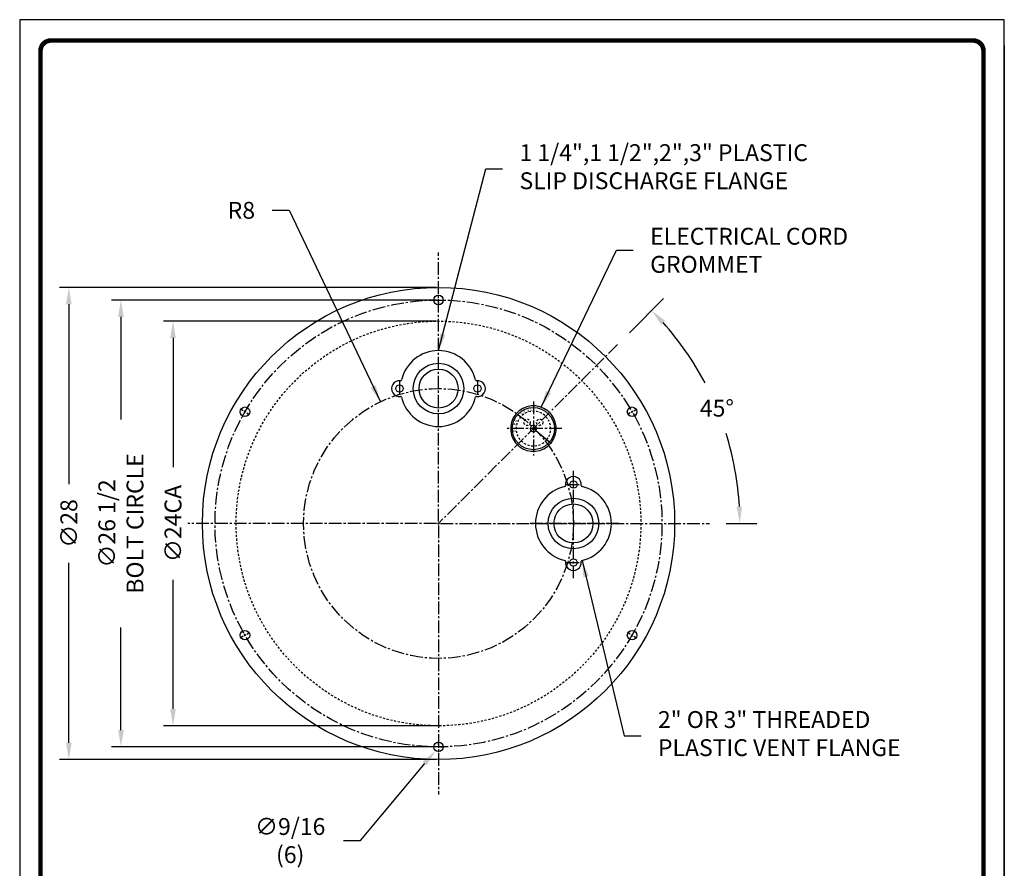
# Model space of a CAD drawing. Extents: x -25 to 33.3, y -20.4 to 55.2.
# Drawn here: x -25 to 33.3, y 4.9 to 55.2 of the extents above; entities that cross this region are included whole.
import ezdxf

# ---------------------------------------------------------------- set-up
doc = ezdxf.new("R2010")
doc.units = 0
doc.header["$MEASUREMENT"] = 0
doc.header["$PDMODE"] = 66
doc.linetypes.add('CENTER2', pattern=[1.125, 0.75, -0.125, 0.125, -0.125])
doc.linetypes.add('HIDDEN2', pattern=[0.1875, 0.125, -0.0625])
doc.layers.get('0').update_dxf_attribs({"linetype": 'CONTINUOUS'})
doc.layers.get('DEFPOINTS').update_dxf_attribs({"linetype": 'CONTINUOUS'})
for name, color, linetype in [('BORDER', 5, 'CONTINUOUS'), ('CENTER', 3, 'CENTER2'), ('DIM', 6, 'CONTINUOUS'), ('HIDDEN', 1, 'HIDDEN2'), ('LIMITS', 7, 'CONTINUOUS'), ('OBJECT', 2, 'CONTINUOUS')]:
    doc.layers.add(name, color=color, linetype=linetype)
doc.styles.add('ROMAND', font='ROMAND.SHX', dxfattribs={"height": 1.5})
doc.styles.add('ROMANS', font='romans', dxfattribs={"height": 0.13})
doc.styles.get("Standard").update_dxf_attribs({"font": 'txt.shx', "height": 1})
doc.dimstyles.get("Standard").update_dxf_attribs({"dimtxt": 0.18, "dimasz": 0.18, "dimexe": 0.18, "dimexo": 0.0625, "dimgap": 0.09, "dimtad": 0, "dimtih": 1, "dimtoh": 1, "dimdec": 4, "dimzin": 0, "dimtxsty": 'STANDARD', "dimcen": 0.09, "dimazin": 3, "dimtfac": 1, "dimtdec": 4, "dimtofl": 0, "dimtmove": 0, "dimatfit": 3, "dimtolj": 1, "dimtzin": 0})
doc.dimstyles.new('STANDARD2', dxfattribs={"dimtxt": 0.18, "dimasz": 0.5, "dimexe": 0.54, "dimexo": 0.1, "dimgap": 0.5, "dimtad": 0, "dimdec": 4, "dimzin": 0, "dimtxsty": 'ROMAND', "dimcen": 0.09, "dimazin": 3, "dimtfac": 1, "dimtdec": 4, "dimtofl": 0, "dimtmove": 0, "dimatfit": 3, "dimtolj": 1, "dimtzin": 0})

# ---------------------------------------------------------------- blocks, each defined once
blk = doc.blocks.new('*D0')
at = {"color": 0, "linetype": 'BYBLOCK'}
for p, q in [((-6.964, 46.919), (-5.964, 46.919)), ((-5.964, 46.919), (-0.554, 35.571))]:
    blk.add_line(p, q, dxfattribs=at)
blk.add_solid([(-0.833, 36.545), (-1.134, 36.402), (-0.554, 35.571)], dxfattribs=at)
at = {"layer": 'DEFPOINTS', "color": 0, "linetype": 'BYBLOCK'}
for p in [(-0.554, 35.571), (2.889, 28.35)]:
    blk.add_point(p, dxfattribs=at)
at = {"color": 0, "linetype": 'BYBLOCK', "insert": (-8.798, 46.919), "char_height": 1, "attachment_point": 5}
blk.add_mtext('\\A1;R8', dxfattribs=at)
blk = doc.blocks.new('*D1')
at = {"color": 0, "linetype": 'BYBLOCK'}
for p, q in [((-1.738, 9.547), (2.069, 14.115)), ((-2.738, 9.547), (-1.738, 9.547))]:
    blk.add_line(p, q, dxfattribs=at)
blk.add_solid([(1.941, 14.222), (2.197, 14.009), (2.709, 14.883)], dxfattribs=at)
at = {"layer": 'DEFPOINTS', "color": 0, "linetype": 'BYBLOCK'}
for p in [(3.069, 15.316), (2.709, 14.883)]:
    blk.add_point(p, dxfattribs=at)
at = {"color": 0, "linetype": 'BYBLOCK', "insert": (-5.904, 9.547), "char_height": 1, "attachment_point": 5}
blk.add_mtext('\\A1;∅9/16\\P(6)', dxfattribs=at)
blk = doc.blocks.new('*D2')
at = {"color": 0, "linetype": 'BYBLOCK'}
for p, q in [((2.164, 39.3), (-20.19, 39.3)), ((-19.627, 38.3), (-19.627, 27.634)), ((-19.627, 12.3), (-19.627, 22.967)), ((2.164, 11.3), (-20.19, 11.3))]:
    blk.add_line(p, q, dxfattribs=at)
for points in [[(-19.794, 38.3), (-19.461, 38.3), (-19.627, 39.3)], [(-19.794, 12.3), (-19.461, 12.3), (-19.627, 11.3)]]:
    blk.add_solid(points, dxfattribs=at)
at = {"layer": 'DEFPOINTS', "color": 0, "linetype": 'BYBLOCK'}
for p in [(2.289, 39.3), (-19.627, 11.3), (2.289, 11.3)]:
    blk.add_point(p, dxfattribs=at)
at = {"color": 0, "linetype": 'BYBLOCK', "insert": (-19.627, 25.3), "char_height": 1, "attachment_point": 5, "rotation": 90}
blk.add_mtext('\\A1;∅28', dxfattribs=at)
blk = doc.blocks.new('*D3')
at = {"color": 0, "linetype": 'BYBLOCK'}
for p, q in [((2.164, 38.55), (-17.102, 38.55)), ((-16.54, 37.55), (-16.54, 31.467)), ((-16.54, 13.05), (-16.54, 19.134)), ((2.164, 12.05), (-17.102, 12.05))]:
    blk.add_line(p, q, dxfattribs=at)
for points in [[(-16.706, 37.55), (-16.373, 37.55), (-16.54, 38.55)], [(-16.706, 13.05), (-16.373, 13.05), (-16.54, 12.05)]]:
    blk.add_solid(points, dxfattribs=at)
at = {"layer": 'DEFPOINTS', "color": 0, "linetype": 'BYBLOCK'}
for p in [(2.289, 38.55), (-16.54, 12.05), (2.289, 12.05)]:
    blk.add_point(p, dxfattribs=at)
at = {"color": 0, "linetype": 'BYBLOCK', "insert": (-16.54, 25.3), "char_height": 1, "attachment_point": 5, "rotation": 90}
blk.add_mtext('\\A1;∅26 1/2\\PBOLT CIRCLE', dxfattribs=at)
blk = doc.blocks.new('*D4')
at = {"color": 0, "linetype": 'BYBLOCK'}
for p, q in [((2.164, 37.3), (-14.015, 37.3)), ((-13.452, 36.3), (-13.452, 28.634)), ((-13.452, 14.3), (-13.452, 21.967)), ((2.164, 13.3), (-14.015, 13.3))]:
    blk.add_line(p, q, dxfattribs=at)
for points in [[(-13.619, 36.3), (-13.285, 36.3), (-13.452, 37.3)], [(-13.619, 14.3), (-13.285, 14.3), (-13.452, 13.3)]]:
    blk.add_solid(points, dxfattribs=at)
at = {"layer": 'DEFPOINTS', "color": 0, "linetype": 'BYBLOCK'}
for p in [(2.289, 37.3), (-13.452, 13.3), (2.289, 13.3)]:
    blk.add_point(p, dxfattribs=at)
at = {"color": 0, "linetype": 'BYBLOCK', "insert": (-13.452, 25.3), "char_height": 1, "attachment_point": 5, "rotation": 90}
blk.add_mtext('\\A1;∅24CA', dxfattribs=at)
blk = doc.blocks.new('*D5')
at = {"color": 0, "linetype": 'BYBLOCK'}
for p, q in [((14.203, 39.663), (16.23, 41.69)), ((19.952, 28.35), (21.755, 28.35))]:
    blk.add_line(p, q, dxfattribs=at)
for start, end in [(27.81659, 41.79257), (3.20743, 17.38099)]:
    blk.add_arc((2.889, 28.35), 17.866, start, end, dxfattribs=at)
for points in [[(16.088, 40.141), (16.331, 40.37), (15.522, 40.983)], [(20.894, 29.354), (20.561, 29.344), (20.755, 28.35)]]:
    blk.add_solid(points, dxfattribs=at)
at = {"layer": 'DEFPOINTS', "color": 0, "linetype": 'BYBLOCK'}
for p in [(13.496, 38.956), (20.146, 32.974), (2.889, 28.35), (3.014, 28.35), (18.952, 28.35)]:
    blk.add_point(p, dxfattribs=at)
at = {"color": 0, "linetype": 'BYBLOCK', "insert": (19.395, 35.186), "char_height": 1, "attachment_point": 5}
blk.add_mtext('\\A1;45°', dxfattribs=at)

msp = doc.modelspace()

# ---------------------------------------------------------------- linework, layer by layer
at = {"layer": 'BORDER', "color": 5}
msp.add_line((31.48752, 53.93882), (-23.18883, 53.93882), dxfattribs=at)
at = {"layer": 'BORDER', "color": 5, "const_width": 0.27471}
msp.add_lwpolyline([(-23.80556, -11.59989), (-23.80556, 53.32209, -0.41421356), (-23.18883, 53.93882), (31.48752, 53.93882, -0.41421356), (32.10425, 53.32209), (32.10425, -11.59989)], format="xyb", dxfattribs=at)
at = {"layer": 'BORDER', "color": 5, "const_width": 0.15418}
for points in [[(31.48752, 53.93882), (-23.18883, 53.93882)], [(-23.80556, -11.59989), (-23.80556, 53.32209)], [(32.10425, -11.59989), (32.10425, 53.32209)]]:
    msp.add_lwpolyline(points, dxfattribs=at)
at = {"layer": 'CENTER'}
for p, q in [((-0.20769, 25.4252), (-0.20769, 41.3627)), ((-0.33269, 38.5502), (-0.52019, 38.5502)), ((-0.27019, 38.5502), (-0.14519, 38.5502)), ((-0.20769, 38.6752), (-0.20769, 38.8627)), ((-0.20769, 38.4877), (-0.20769, 38.6127)), ((-0.08269, 38.5502), (0.10481, 38.5502)), ((-0.20769, 38.4252), (-0.20769, 38.2377)), ((10.39891, 35.9068), (-0.20769, 25.3002)), ((-2.52019, 33.71855), (-2.52019, 32.88185)), ((2.10481, 33.71855), (2.10481, 32.88185)), ((-11.62003, 32.03345), (-11.52628, 32.19583)), ((5.41731, 32.5252), (5.41731, 29.3252)), ((11.20465, 32.03345), (11.1109, 32.19583)), ((-11.79078, 31.9877), (-11.95316, 32.08145)), ((-11.74503, 31.81695), (-11.83878, 31.65457)), ((-11.6284, 31.89395), (-11.73665, 31.95645)), ((-11.71378, 31.87107), (-11.65128, 31.97933)), ((-11.57427, 31.8627), (-11.41189, 31.76895)), ((11.15889, 31.8627), (10.99651, 31.76895)), ((11.21302, 31.89395), (11.32127, 31.95645)), ((11.2359, 31.97933), (11.2984, 31.87107)), ((11.32965, 31.81695), (11.4234, 31.65457)), ((11.3754, 31.9877), (11.53778, 32.08145)), ((7.10296, 30.9252), (3.73167, 30.9252)), ((7.79231, 22.05186), (7.79231, 28.54854)), ((7.37396, 27.6127), (8.21066, 27.6127)), ((-0.33269, 25.3002), (-15.06692, 25.3002)), ((-0.27019, 25.3002), (-0.14519, 25.3002)), ((-0.20769, 25.2377), (-0.20769, 25.3627)), ((-0.20769, 25.1752), (-0.20769, 9.2377)), ((-0.08269, 25.3002), (15.85481, 25.3002)), ((10.47815, 25.3002), (5.10647, 25.3002)), ((7.37396, 22.9877), (8.21066, 22.9877)), ((-11.74503, 18.78345), (-11.83878, 18.94583)), ((-11.6284, 18.70645), (-11.73665, 18.64395)), ((-11.65128, 18.62107), (-11.71378, 18.72933)), ((-11.57427, 18.7377), (-11.41189, 18.83145)), ((11.15889, 18.7377), (10.99651, 18.83145)), ((11.21302, 18.70645), (11.32127, 18.64395)), ((11.2984, 18.72933), (11.2359, 18.62107)), ((11.32965, 18.78345), (11.4234, 18.94583)), ((-11.79078, 18.6127), (-11.95316, 18.51895)), ((-11.62003, 18.56695), (-11.52628, 18.40457)), ((11.20465, 18.56695), (11.1109, 18.40457)), ((11.3754, 18.6127), (11.53778, 18.51895)), ((-0.20769, 12.1752), (-0.20769, 12.3627)), ((-0.33269, 12.0502), (-0.52019, 12.0502)), ((-0.14519, 12.0502), (-0.27019, 12.0502)), ((-0.20769, 12.1127), (-0.20769, 11.9877)), ((-0.20769, 11.9252), (-0.20769, 11.7377)), ((-0.08269, 12.0502), (0.10481, 12.0502))]:
    msp.add_line(p, q, dxfattribs=at)
for radius in [13.25, 8]:
    msp.add_circle((-0.20769, 25.3002), radius, dxfattribs=at)
at = {"layer": 'HIDDEN'}
for centre, radius in [((-0.20769, 25.3002), 12), ((5.04231, 31.3002), 0.1875), ((5.79231, 31.3002), 0.1875)]:
    msp.add_circle(centre, radius, dxfattribs=at)
msp.add_arc((5.41731, 30.9252), 1.02695, 320.9079268, 320.2990106, dxfattribs=at)
at = {"layer": 'LIMITS', "color": 7}
for p, q in [((-25.03902, 55.17228), (-25.03902, -20.37408)), ((33.33771, 55.17228), (-25.03902, 55.17228)), ((33.33771, -20.37408), (33.33771, 55.17228))]:
    msp.add_line(p, q, dxfattribs=at)
at = {"layer": 'LIMITS'}
for p, q in [((33.33771, 53.63365), (33.33771, -20.37408)), ((33.33771, -20.37408), (33.33771, 53.63365))]:
    msp.add_line(p, q, dxfattribs=at)
at = {"layer": 'OBJECT'}
for p, q in [((5.56157, 30.80543), (6.45599, 30.06285)), ((5.5683, 30.81403), (6.46292, 30.07127))]:
    msp.add_line(p, q, dxfattribs=at)
for centre, radius in [((-0.20769, 25.3002), 14), ((-0.20769, 33.3002), 1.5), ((-0.20769, 33.3002), 1.15625), ((-2.52019, 33.3002), 0.21875), ((2.10481, 33.3002), 0.21875), ((7.79231, 27.6127), 0.21875), ((7.79231, 25.3002), 1.5), ((7.79231, 25.3002), 1.15625), ((7.79231, 22.9877), 0.21875)]:
    msp.add_circle(centre, radius, dxfattribs=at)
at = {"layer": 'OBJECT', "linetype": 'CONTINUOUS'}
for centre, radius in [((-0.20769, 38.5502), 0.28125), ((-11.68253, 31.9252), 0.28125), ((5.41731, 30.9252), 1.25), ((11.26715, 31.9252), 0.28125), ((-11.68253, 18.6752), 0.28125), ((11.26715, 18.6752), 0.28125), ((-0.20769, 12.0502), 0.28125)]:
    msp.add_circle(centre, radius, dxfattribs=at)
at = {"layer": 'OBJECT'}
for centre, radius, start, end in [((-0.20769, 33.3002), 2.25, 13.1916615, 166.8083385), ((-2.52019, 33.3002), 0.46875, 83.4041693, 276.5958307), ((-2.45917, 33.82793), 0.0625, 263.4041693, 346.8083385), ((2.04379, 33.82793), 0.0625, 193.1916615, 276.5958307), ((2.10481, 33.3002), 0.46875, 263.4041693, 96.5958307), ((-2.45917, 32.77247), 0.0625, 13.1916615, 96.5958307), ((-0.20769, 33.3002), 2.25, 193.1916615, 346.8083385), ((2.04379, 32.77247), 0.0625, 83.4041693, 166.8083385), ((5.41731, 30.9252), 1.35, 320.7622121, 320.2990106), ((5.41731, 30.9252), 0.1875, 323.6359115, 320.2990106), ((7.79231, 27.6127), 0.46875, 353.4041693, 186.5958307), ((7.79231, 25.3002), 2.25, 103.1916615, 256.8083385), ((7.26458, 27.55168), 0.0625, 283.1916615, 6.5958307), ((8.32004, 27.55168), 0.0625, 173.4041693, 256.8083385), ((7.79231, 25.3002), 2.25, 283.1916615, 76.8083385), ((7.26458, 23.04872), 0.0625, 353.4041693, 76.8083385), ((7.79231, 22.9877), 0.46875, 173.4041693, 6.5958307), ((8.32004, 23.04872), 0.0625, 103.1916615, 186.5958307)]:
    msp.add_arc(centre, radius, start, end, dxfattribs=at)

# ---------------------------------------------------------------- texts
at = {"layer": 'DIM', "char_height": 1, "attachment_point": 4}
for s, insert in [('1 1/4",1 1/2",2",3" PLASTIC\\PSLIP DISCHARGE FLANGE', (4.59284, 46.32572)), ('\\A1;ELECTRICAL CORD\\PGROMMET', (12.34017, 41.49853)), ('2" OR 3" THREADED\\PPLASTIC VENT FLANGE', (12.80185, 12.71123))]:
    msp.add_mtext(s, dxfattribs=dict(at, insert=insert))
at = {"layer": 'OBJECT', "style": 'ROMANS'}
for s, height, rotation, p in [('L', 0.1524, 13.3963487, (5.25974, 31.98563)), ('S', 0.1524, 33.9588752, (4.71628, 31.71423)), ('E', 0.1524, 26.2687737, (4.87562, 31.82391)), ('A', 0.1524, 13.5994983, (5.05966, 31.92548)), (' O', 0.152402, 76.4206742, (4.30678, 30.74207)), ('R', 0.1524, 65.8324389, (4.35026, 31.094)), ('D', 0.1524, 55.2442037, (4.39945, 31.2872)), ('C', 0.1524, 87.0089095, (4.36134, 30.69714))]:
    msp.add_text(s, height=height, rotation=rotation, dxfattribs=at).set_placement(p)

# ---------------------------------------------------------------- dimensions: what is measured, and where the dimension line sits
at = {"layer": 'DIM'}
dim = msp.add_radius_dim(center=(-0.20769, 25.3002), mpoint=(-3.65065, 32.52142), dimstyle='STANDARD', override={"dimtxt": 1, "dimasz": 1, "dimexe": 1, "dimexo": 1, "dimgap": 1, "dimcen": 0, "dimtdec": 0}, dxfattribs=at)
dim.commit()
dim.dimension.update_dxf_attribs({"geometry": '*D0', "text_midpoint": (-11.8947, 43.8698), "dimtype": 164, "insert": (-3.09709, -3.04931)})
for base, p1, p2, text, picture, middle in [((-22.12434, 11.3002), (-0.20769, 39.3002), (-0.20769, 11.3002), '%%C<>', '*D2', (-22.12434, 25.3002)), ((-19.03672, 12.0502), (-0.20769, 38.5502), (-0.20769, 12.0502), '%%C<>\\PBOLT CIRCLE', '*D3', (-19.03672, 25.3002)), ((-15.9491, 13.3002), (-0.20769, 37.3002), (-0.20769, 13.3002), '%%C<>CA', '*D4', (-15.9491, 25.3002))]:
    dim = msp.add_linear_dim(base=base, p1=p1, p2=p2, angle=90, text=text, dimstyle='STANDARD2', override={"dimtxt": 1, "dimasz": 1, "dimexe": 0.5625, "dimexo": 0.125, "dimgap": 1, "dimtxsty": 'STANDARD', "dimcen": 0.0625}, dxfattribs=at)
    dim.commit()
    dim.dimension.update_dxf_attribs({"geometry": picture, "text_midpoint": middle, "insert": (-2.49699, 0)})
dim = msp.add_angular_dim_2l(base=(17.04934, 29.92421), line1=((-0.08269, 25.3002), (15.85481, 25.3002)), line2=((10.39891, 35.9068), (-0.20769, 25.3002)), dimstyle='STANDARD', override={"dimtxt": 1, "dimasz": 1, "dimexe": 1, "dimexo": 1, "dimgap": 1, "dimdec": 0, "dimcen": 0, "dimtdec": 0}, dxfattribs=at)
dim.commit()
dim.dimension.update_dxf_attribs({"geometry": '*D5', "text_midpoint": (16.29815, 32.13714), "insert": (-3.09709, -3.04931)})
dim = msp.add_diameter_dim_2p(p1=(-0.02764, 12.26627), p2=(-0.38774, 11.83413), text='<>\\P(6)', dimstyle='STANDARD', override={"dimtxt": 1, "dimasz": 1, "dimexe": 1, "dimexo": 1, "dimgap": 1, "dimcen": 0, "dimtdec": 0}, dxfattribs=at)
dim.commit()
dim.dimension.update_dxf_attribs({"geometry": '*D1', "text_midpoint": (-9.00149, 6.4974), "dimtype": 163, "insert": (-3.09709, -3.04931)})

# ---------------------------------------------------------------- leaders
at = {"layer": 'DIM', "annotation_type": 0, "has_hookline": 1, "hookline_direction": 0}
for points, text_width in [([(-0.20769, 35.5502), (2.59284, 46.32572), (3.59284, 46.32572)], 22.16667), ([(5.88302, 32.19233), (10.34017, 41.49853), (11.34017, 41.49853)], 14.33333), ([(8.30578, 23.10957), (10.80185, 12.71123), (11.80185, 12.71123)], 18.66667)]:
    msp.add_leader(points, dimstyle='STANDARD', override={"dimtxt": 1, "dimasz": 1, "dimexe": 1, "dimexo": 1, "dimgap": 1, "dimtih": 0, "dimtoh": 0, "dimdec": 0, "dimcen": 0, "dimtdec": 0}, dxfattribs=dict(at, text_width=text_width))

doc.saveas('drawing.dxf')
